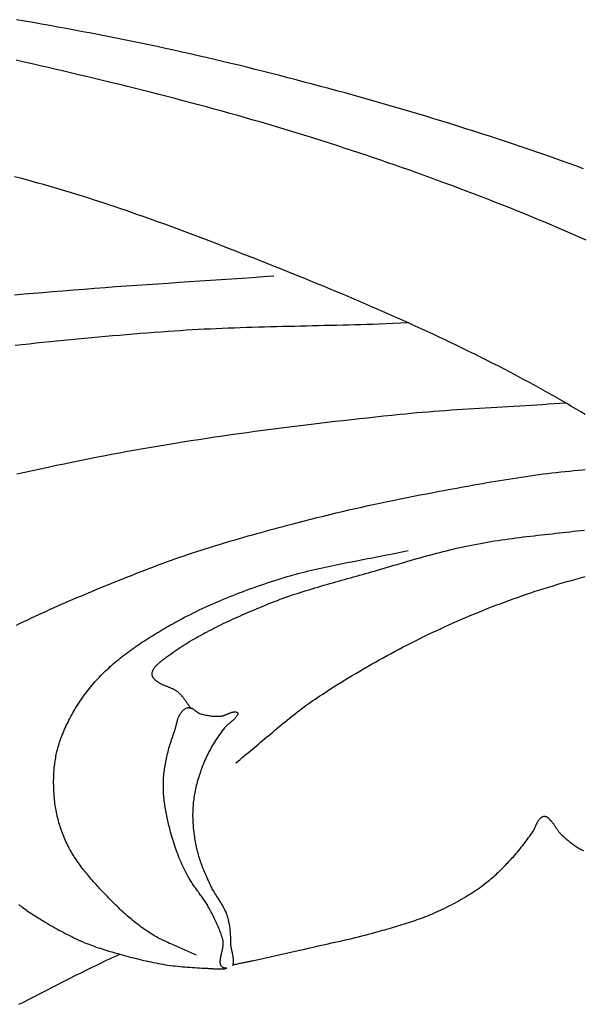
# Model space of a CAD drawing. Units: millimetres. Extents: x -13 to 1049, y -149 to 213.
# Drawn here: x 926 to 942, y -30 to -2 of the extents above; entities that cross this region are included whole.
import ezdxf

# ---------------------------------------------------------------- set-up
doc = ezdxf.new("R2010")
doc.units = ezdxf.units.MM
doc.layers.add('Vector Layer 2', color=7, linetype='Continuous', lineweight=30)

msp = doc.modelspace()

# ---------------------------------------------------------------- linework, layer by layer
at = {"layer": 'Vector Layer 2', "color": 18, "lineweight": 30, "true_color": 0x000000}
for points in [[(942.214, -5.897), (941.989, -5.815), (941.764, -5.734), (941.538, -5.654), (941.311, -5.574), (941.084, -5.495), (940.857, -5.416), (940.629, -5.338), (940.401, -5.26), (940.173, -5.183), (939.944, -5.107), (939.714, -5.031), (939.484, -4.956), (939.254, -4.881), (939.024, -4.807), (938.793, -4.734), (938.561, -4.661), (938.33, -4.588), (938.098, -4.516), (937.865, -4.445), (937.633, -4.375), (937.4, -4.304), (937.166, -4.235), (936.932, -4.166), (936.698, -4.097), (936.464, -4.029), (936.229, -3.962), (935.994, -3.895), (935.759, -3.828), (935.524, -3.762), (935.288, -3.697), (935.052, -3.632), (934.816, -3.568), (934.579, -3.504), (934.342, -3.44), (934.105, -3.378), (933.868, -3.315), (933.63, -3.253), (933.392, -3.192), (933.155, -3.131), (932.916, -3.071), (932.678, -3.011), (932.439, -2.951), (932.439, -2.951), (932.204, -2.893), (931.969, -2.836), (931.733, -2.779), (931.497, -2.723), (931.26, -2.668), (931.023, -2.614), (930.786, -2.56), (930.548, -2.506), (930.311, -2.454), (930.073, -2.402), (929.834, -2.35), (929.595, -2.3), (929.357, -2.25), (929.117, -2.2), (928.878, -2.151), (928.638, -2.103), (928.398, -2.055), (928.158, -2.008), (927.917, -1.962), (927.677, -1.916), (927.436, -1.87), (927.195, -1.825), (926.953, -1.781), (926.712, -1.737), (926.47, -1.694), (926.228, -1.651), (925.986, -1.609), (925.744, -1.567)], [(942.288, -7.972), (942.088, -7.884), (941.889, -7.797), (941.688, -7.711), (941.488, -7.625), (941.286, -7.539), (941.085, -7.454), (940.882, -7.37), (940.68, -7.286), (940.476, -7.202), (940.273, -7.12), (940.069, -7.038), (939.864, -6.956), (939.659, -6.875), (939.454, -6.794), (939.248, -6.714), (939.041, -6.635), (938.835, -6.556), (938.628, -6.477), (938.42, -6.399), (938.212, -6.322), (938.004, -6.245), (937.795, -6.169), (937.586, -6.093), (937.376, -6.018), (937.166, -5.943), (936.956, -5.869), (936.745, -5.796), (936.534, -5.723), (936.323, -5.65), (936.111, -5.578), (935.899, -5.507), (935.687, -5.436), (935.474, -5.365), (935.261, -5.296), (935.048, -5.226), (934.834, -5.157), (934.621, -5.089), (934.406, -5.021), (934.192, -4.954), (934.192, -4.954), (933.969, -4.885), (933.745, -4.816), (933.521, -4.748), (933.297, -4.681), (933.073, -4.614), (932.848, -4.548), (932.622, -4.483), (932.397, -4.418), (932.171, -4.354), (931.944, -4.29), (931.717, -4.227), (931.49, -4.165), (931.263, -4.103), (931.035, -4.041), (930.808, -3.98), (930.579, -3.92), (930.351, -3.86), (930.122, -3.8), (929.893, -3.741), (929.664, -3.683), (929.434, -3.625), (929.204, -3.567), (928.974, -3.51), (928.744, -3.453), (928.514, -3.397), (928.283, -3.341), (928.052, -3.285), (927.821, -3.23), (927.59, -3.175), (927.359, -3.12), (927.127, -3.066), (926.896, -3.012), (926.664, -2.959), (926.432, -2.905), (926.2, -2.852), (925.967, -2.8), (925.735, -2.747)], [(942.262, -13.042), (942.128, -12.962), (941.994, -12.882), (941.859, -12.802), (941.724, -12.723), (941.588, -12.644), (941.452, -12.565), (941.315, -12.487), (941.178, -12.409), (941.041, -12.332), (940.903, -12.255), (940.765, -12.178), (940.626, -12.102), (940.486, -12.027), (940.346, -11.952), (940.206, -11.877), (940.065, -11.803), (940.065, -11.803), (939.897, -11.716), (939.729, -11.629), (939.56, -11.543), (939.391, -11.458), (939.221, -11.372), (939.051, -11.288), (938.88, -11.204), (938.709, -11.12), (938.537, -11.037), (938.365, -10.954), (938.192, -10.872), (938.019, -10.79), (937.845, -10.709), (937.671, -10.628), (937.497, -10.547), (937.322, -10.467), (937.147, -10.388), (936.971, -10.309), (936.795, -10.23), (936.619, -10.151), (936.442, -10.073), (936.265, -9.996), (936.088, -9.918), (935.91, -9.841), (935.732, -9.765), (935.554, -9.689), (935.375, -9.613), (935.196, -9.537), (935.017, -9.462), (934.838, -9.387), (934.658, -9.312), (934.478, -9.238), (934.298, -9.164), (934.117, -9.09), (933.937, -9.017), (933.756, -8.943), (933.575, -8.871), (933.393, -8.798), (933.212, -8.725), (933.03, -8.653), (932.848, -8.581), (932.667, -8.51), (932.484, -8.438), (932.302, -8.367), (932.12, -8.296), (931.937, -8.225), (931.755, -8.154), (931.572, -8.083), (931.572, -8.083), (931.419, -8.024), (931.265, -7.965), (931.111, -7.907), (930.956, -7.848), (930.802, -7.79), (930.647, -7.732), (930.493, -7.674), (930.337, -7.617), (930.182, -7.559), (930.027, -7.503), (929.871, -7.446), (929.715, -7.39), (929.558, -7.334), (929.402, -7.278), (929.245, -7.223), (929.088, -7.169), (928.931, -7.114), (928.773, -7.06), (928.615, -7.007), (928.457, -6.954), (928.298, -6.901), (928.139, -6.849), (927.98, -6.798), (927.821, -6.747), (927.661, -6.696), (927.501, -6.646), (927.341, -6.597), (927.18, -6.548), (927.019, -6.5), (926.858, -6.452), (926.696, -6.405), (926.534, -6.359), (926.371, -6.313), (926.208, -6.268), (926.045, -6.223), (926.045, -6.223), (925.868, -6.176), (925.69, -6.129)], [(925.711, -11.027), (925.912, -11.004), (926.113, -10.981), (926.314, -10.959), (926.516, -10.938), (926.717, -10.917), (926.919, -10.896), (927.12, -10.876), (927.322, -10.856), (927.524, -10.837), (927.726, -10.818), (927.928, -10.8), (928.13, -10.781), (928.332, -10.764), (928.535, -10.746), (928.737, -10.729), (928.939, -10.713), (929.141, -10.696), (929.344, -10.68), (929.546, -10.664), (929.748, -10.649), (929.951, -10.633), (930.153, -10.618), (930.153, -10.618), (930.327, -10.606), (930.501, -10.594), (930.675, -10.583), (930.85, -10.573), (931.024, -10.563), (931.198, -10.554), (931.373, -10.545), (931.547, -10.537), (931.722, -10.53), (931.896, -10.523), (932.071, -10.516), (932.246, -10.51), (932.42, -10.504), (932.595, -10.499), (932.77, -10.493), (932.945, -10.489), (933.12, -10.484), (933.295, -10.479), (933.47, -10.475), (933.644, -10.471), (933.819, -10.467), (933.994, -10.463), (934.169, -10.459), (934.344, -10.455), (934.519, -10.451), (934.694, -10.447), (934.869, -10.443), (935.044, -10.439), (935.219, -10.434), (935.394, -10.43), (935.568, -10.425), (935.743, -10.42), (935.918, -10.415), (936.093, -10.409), (936.268, -10.403), (936.268, -10.403), (937.099, -10.366)], [(925.813, -27.272), (925.847, -27.3), (925.882, -27.327), (925.917, -27.354), (925.953, -27.38), (925.989, -27.406), (926.025, -27.432), (926.062, -27.458), (926.1, -27.484), (926.137, -27.509), (926.175, -27.534), (926.213, -27.559), (926.252, -27.584), (926.29, -27.609), (926.329, -27.633), (926.368, -27.657), (926.407, -27.682), (926.446, -27.706), (926.486, -27.73), (926.525, -27.753), (926.564, -27.777), (926.564, -27.777), (926.623, -27.812), (926.681, -27.847), (926.74, -27.882), (926.8, -27.916), (926.859, -27.95), (926.919, -27.984), (926.98, -28.018), (927.041, -28.051), (927.102, -28.083), (927.163, -28.116), (927.225, -28.148), (927.288, -28.179), (927.351, -28.21), (927.414, -28.241), (927.478, -28.271), (927.542, -28.301), (927.606, -28.33), (927.672, -28.358), (927.737, -28.386), (927.737, -28.386), (927.791, -28.408), (927.844, -28.43), (927.899, -28.451), (927.953, -28.471), (928.008, -28.491), (928.064, -28.511), (928.119, -28.53), (928.175, -28.548), (928.232, -28.567), (928.288, -28.585), (928.345, -28.602), (928.402, -28.62), (928.459, -28.637), (928.516, -28.654), (928.573, -28.67), (928.631, -28.687), (928.688, -28.703), (928.746, -28.719), (928.746, -28.719), (928.814, -28.738), (928.883, -28.757), (928.952, -28.776), (929.021, -28.794), (929.09, -28.812), (929.16, -28.83), (929.229, -28.848), (929.299, -28.865), (929.368, -28.882), (929.438, -28.898), (929.509, -28.914), (929.579, -28.93), (929.65, -28.945), (929.72, -28.959), (929.791, -28.973), (929.862, -28.987), (929.934, -29), (930.005, -29.012), (930.077, -29.024), (930.077, -29.024), (930.147, -29.034), (930.216, -29.044), (930.286, -29.053), (930.356, -29.061), (930.426, -29.069), (930.496, -29.077), (930.567, -29.083), (930.637, -29.089), (930.708, -29.095), (930.778, -29.101), (930.849, -29.105), (930.92, -29.11), (930.991, -29.114), (931.062, -29.118), (931.132, -29.122), (931.203, -29.125), (931.274, -29.128), (931.274, -29.128), (931.297, -29.129), (931.32, -29.131), (931.344, -29.132), (931.367, -29.134), (931.391, -29.136), (931.414, -29.137), (931.438, -29.139), (931.461, -29.141), (931.485, -29.143), (931.508, -29.144), (931.532, -29.146), (931.555, -29.147), (931.579, -29.148), (931.602, -29.149), (931.625, -29.149), (931.648, -29.149), (931.672, -29.149), (931.695, -29.148), (931.718, -29.147), (931.74, -29.146), (931.763, -29.143), (931.786, -29.141), (931.808, -29.137), (931.83, -29.133), (931.852, -29.128), (931.852, -29.128), (931.839, -29.128), (931.826, -29.127), (931.813, -29.126), (931.801, -29.124), (931.79, -29.122), (931.779, -29.12), (931.769, -29.117), (931.76, -29.114), (931.75, -29.11), (931.742, -29.106), (931.734, -29.101), (931.727, -29.096), (931.72, -29.091), (931.713, -29.085), (931.707, -29.079), (931.701, -29.073), (931.696, -29.066), (931.692, -29.059), (931.687, -29.052), (931.683, -29.044), (931.68, -29.037), (931.677, -29.028), (931.674, -29.02), (931.672, -29.011), (931.67, -29.002), (931.668, -28.993), (931.667, -28.983), (931.666, -28.973), (931.665, -28.963), (931.665, -28.953), (931.665, -28.942), (931.665, -28.932), (931.665, -28.921), (931.666, -28.91), (931.667, -28.898), (931.668, -28.887), (931.669, -28.875), (931.67, -28.864), (931.672, -28.852), (931.674, -28.84), (931.676, -28.827), (931.678, -28.815), (931.68, -28.803), (931.683, -28.79), (931.685, -28.777), (931.688, -28.765), (931.69, -28.752), (931.693, -28.739), (931.696, -28.726), (931.699, -28.713), (931.702, -28.7), (931.705, -28.687), (931.708, -28.674), (931.711, -28.661), (931.714, -28.647), (931.716, -28.634), (931.719, -28.621), (931.722, -28.608), (931.725, -28.595), (931.728, -28.582), (931.73, -28.569), (931.733, -28.556), (931.735, -28.543), (931.737, -28.53), (931.74, -28.517), (931.742, -28.504), (931.744, -28.492), (931.745, -28.479), (931.747, -28.467), (931.748, -28.454), (931.749, -28.442), (931.75, -28.43), (931.751, -28.418), (931.751, -28.406), (931.752, -28.395), (931.751, -28.383), (931.751, -28.372), (931.75, -28.361), (931.75, -28.35), (931.748, -28.339), (931.747, -28.328), (931.745, -28.318), (931.743, -28.308), (931.74, -28.298), (931.74, -28.298), (931.728, -28.256), (931.714, -28.213), (931.7, -28.17), (931.686, -28.128), (931.67, -28.086), (931.655, -28.043), (931.638, -28.001), (931.621, -27.959), (931.604, -27.917), (931.586, -27.876), (931.567, -27.834), (931.548, -27.792), (931.529, -27.751), (931.509, -27.709), (931.489, -27.668), (931.469, -27.627), (931.448, -27.585), (931.426, -27.544), (931.405, -27.503), (931.383, -27.462), (931.361, -27.421), (931.339, -27.381), (931.317, -27.34), (931.317, -27.34), (931.299, -27.309), (931.281, -27.277), (931.262, -27.246), (931.242, -27.215), (931.222, -27.185), (931.202, -27.154), (931.181, -27.124), (931.16, -27.093), (931.139, -27.063), (931.117, -27.033), (931.095, -27.003), (931.074, -26.972), (931.051, -26.942), (931.029, -26.912), (931.007, -26.882), (930.985, -26.852), (930.963, -26.822), (930.941, -26.792), (930.92, -26.762), (930.898, -26.731), (930.877, -26.701), (930.856, -26.671), (930.836, -26.64), (930.816, -26.609), (930.797, -26.579), (930.778, -26.548), (930.759, -26.516), (930.741, -26.485), (930.724, -26.454), (930.724, -26.454), (930.694, -26.396), (930.664, -26.338), (930.636, -26.28), (930.607, -26.221), (930.58, -26.163), (930.553, -26.104), (930.527, -26.045), (930.501, -25.986), (930.476, -25.927), (930.452, -25.868), (930.429, -25.808), (930.406, -25.748), (930.384, -25.689), (930.363, -25.629), (930.342, -25.569), (930.323, -25.509), (930.303, -25.449), (930.285, -25.388), (930.267, -25.328), (930.25, -25.268), (930.25, -25.268), (930.237, -25.22), (930.224, -25.173), (930.212, -25.125), (930.199, -25.078), (930.187, -25.03), (930.175, -24.983), (930.164, -24.935), (930.152, -24.887), (930.141, -24.84), (930.131, -24.792), (930.12, -24.744), (930.11, -24.696), (930.1, -24.648), (930.091, -24.6), (930.082, -24.552), (930.074, -24.504), (930.066, -24.456), (930.058, -24.408), (930.051, -24.36), (930.045, -24.312), (930.039, -24.264), (930.033, -24.216), (930.028, -24.168), (930.024, -24.12), (930.02, -24.072), (930.017, -24.023), (930.015, -23.975), (930.013, -23.927), (930.012, -23.879), (930.012, -23.831), (930.012, -23.783), (930.013, -23.734), (930.013, -23.734), (930.015, -23.684), (930.018, -23.634), (930.021, -23.584), (930.025, -23.534), (930.03, -23.484), (930.035, -23.434), (930.042, -23.384), (930.048, -23.334), (930.056, -23.284), (930.064, -23.234), (930.073, -23.185), (930.082, -23.135), (930.092, -23.085), (930.102, -23.035), (930.113, -22.986), (930.125, -22.936), (930.137, -22.887), (930.15, -22.837), (930.163, -22.788), (930.176, -22.738), (930.19, -22.689), (930.205, -22.64), (930.22, -22.591), (930.235, -22.542), (930.251, -22.493), (930.267, -22.444), (930.283, -22.395), (930.3, -22.346), (930.317, -22.297), (930.335, -22.249), (930.335, -22.249), (930.34, -22.235), (930.345, -22.221), (930.349, -22.207), (930.353, -22.192), (930.358, -22.178), (930.362, -22.163), (930.366, -22.149), (930.369, -22.134), (930.373, -22.119), (930.377, -22.104), (930.381, -22.089), (930.384, -22.074), (930.388, -22.059), (930.392, -22.044), (930.395, -22.029), (930.399, -22.013), (930.403, -21.998), (930.406, -21.983), (930.41, -21.968), (930.414, -21.953), (930.419, -21.938), (930.423, -21.923), (930.427, -21.908), (930.432, -21.893), (930.437, -21.879), (930.442, -21.864), (930.447, -21.85), (930.453, -21.835), (930.459, -21.821), (930.465, -21.807), (930.471, -21.793), (930.478, -21.78), (930.485, -21.766), (930.492, -21.753), (930.5, -21.739), (930.508, -21.727), (930.517, -21.714), (930.526, -21.701), (930.535, -21.689), (930.545, -21.677), (930.556, -21.666), (930.567, -21.654), (930.578, -21.643), (930.59, -21.632), (930.603, -21.622), (930.616, -21.612), (930.629, -21.602), (930.644, -21.592), (930.659, -21.583), (930.674, -21.574), (930.69, -21.566), (930.69, -21.566), (930.697, -21.563), (930.704, -21.561), (930.712, -21.559), (930.719, -21.558), (930.727, -21.557), (930.735, -21.556), (930.744, -21.556), (930.752, -21.557), (930.761, -21.557), (930.769, -21.558), (930.777, -21.559), (930.785, -21.561), (930.794, -21.562), (930.801, -21.564), (930.809, -21.566), (930.809, -21.566), (930.821, -21.57), (930.832, -21.574), (930.843, -21.578), (930.854, -21.583), (930.864, -21.589), (930.874, -21.594), (930.884, -21.6), (930.893, -21.607), (930.902, -21.613), (930.911, -21.62), (930.92, -21.627), (930.929, -21.634), (930.938, -21.641), (930.946, -21.648), (930.955, -21.656), (930.964, -21.663), (930.973, -21.67), (930.982, -21.677), (930.991, -21.683), (931, -21.69), (931.01, -21.696), (931.02, -21.702), (931.03, -21.708), (931.041, -21.713), (931.051, -21.718), (931.063, -21.722), (931.063, -21.722), (931.092, -21.731), (931.121, -21.741), (931.151, -21.749), (931.181, -21.757), (931.211, -21.764), (931.242, -21.771), (931.273, -21.777), (931.304, -21.783), (931.336, -21.788), (931.367, -21.792), (931.399, -21.796), (931.431, -21.799), (931.463, -21.802), (931.495, -21.804), (931.527, -21.805), (931.56, -21.806), (931.592, -21.807), (931.624, -21.806), (931.655, -21.806), (931.655, -21.806), (931.667, -21.805), (931.679, -21.804), (931.69, -21.802), (931.702, -21.8), (931.714, -21.798), (931.725, -21.795), (931.737, -21.792), (931.749, -21.789), (931.761, -21.785), (931.773, -21.781), (931.784, -21.777), (931.796, -21.773), (931.808, -21.768), (931.82, -21.764), (931.832, -21.759), (931.843, -21.754), (931.855, -21.749), (931.867, -21.744), (931.879, -21.739), (931.89, -21.734), (931.902, -21.729), (931.913, -21.724), (931.925, -21.719), (931.936, -21.715), (931.948, -21.71), (931.959, -21.706), (931.97, -21.702), (931.982, -21.698), (931.993, -21.694), (932.004, -21.691), (932.015, -21.688), (932.025, -21.685), (932.036, -21.683), (932.047, -21.681), (932.057, -21.679), (932.067, -21.678), (932.078, -21.677), (932.088, -21.677), (932.098, -21.678), (932.108, -21.679), (932.117, -21.68), (932.127, -21.683), (932.136, -21.685), (932.145, -21.689), (932.154, -21.693), (932.163, -21.698), (932.163, -21.698), (932.167, -21.701), (932.171, -21.704), (932.173, -21.707), (932.175, -21.71), (932.177, -21.714), (932.178, -21.717), (932.178, -21.721), (932.178, -21.725), (932.178, -21.729), (932.177, -21.734), (932.176, -21.738), (932.174, -21.742), (932.172, -21.747), (932.17, -21.751), (932.168, -21.756), (932.166, -21.76), (932.164, -21.765), (932.161, -21.769), (932.158, -21.773), (932.156, -21.778), (932.153, -21.782), (932.151, -21.786), (932.149, -21.79), (932.146, -21.794), (932.146, -21.794), (932.139, -21.807), (932.13, -21.82), (932.121, -21.832), (932.111, -21.845), (932.101, -21.857), (932.09, -21.869), (932.079, -21.881), (932.068, -21.892), (932.056, -21.904), (932.043, -21.915), (932.031, -21.926), (932.018, -21.938), (932.005, -21.949), (931.991, -21.96), (931.978, -21.971), (931.965, -21.982), (931.951, -21.992), (931.938, -22.003), (931.924, -22.014), (931.911, -22.025), (931.897, -22.036), (931.884, -22.047), (931.871, -22.059), (931.859, -22.07), (931.846, -22.081), (931.835, -22.093), (931.823, -22.105), (931.812, -22.117), (931.801, -22.129), (931.791, -22.141), (931.791, -22.141), (931.756, -22.186), (931.721, -22.231), (931.687, -22.277), (931.654, -22.323), (931.622, -22.369), (931.59, -22.415), (931.559, -22.462), (931.528, -22.508), (931.499, -22.556), (931.47, -22.603), (931.442, -22.65), (931.414, -22.698), (931.387, -22.746), (931.361, -22.794), (931.336, -22.842), (931.311, -22.891), (931.287, -22.939), (931.264, -22.988), (931.241, -23.037), (931.219, -23.086), (931.198, -23.135), (931.198, -23.135), (931.178, -23.184), (931.159, -23.232), (931.14, -23.28), (931.121, -23.329), (931.103, -23.377), (931.086, -23.426), (931.069, -23.475), (931.053, -23.524), (931.038, -23.573), (931.023, -23.623), (931.008, -23.672), (930.995, -23.721), (930.981, -23.771), (930.969, -23.82), (930.957, -23.87), (930.946, -23.92), (930.936, -23.969), (930.926, -24.019), (930.917, -24.069), (930.908, -24.119), (930.9, -24.169), (930.893, -24.219), (930.887, -24.269), (930.881, -24.319), (930.877, -24.369), (930.877, -24.369), (930.873, -24.418), (930.869, -24.468), (930.867, -24.517), (930.865, -24.567), (930.864, -24.616), (930.863, -24.665), (930.863, -24.715), (930.864, -24.764), (930.866, -24.814), (930.868, -24.863), (930.871, -24.913), (930.874, -24.962), (930.878, -25.012), (930.882, -25.061), (930.888, -25.111), (930.893, -25.16), (930.899, -25.209), (930.906, -25.259), (930.914, -25.308), (930.921, -25.357), (930.93, -25.406), (930.938, -25.455), (930.948, -25.504), (930.957, -25.553), (930.968, -25.602), (930.978, -25.651), (930.978, -25.651), (930.989, -25.696), (931, -25.74), (931.011, -25.785), (931.024, -25.83), (931.037, -25.874), (931.05, -25.918), (931.065, -25.963), (931.079, -26.007), (931.095, -26.051), (931.11, -26.095), (931.127, -26.139), (931.143, -26.183), (931.16, -26.227), (931.178, -26.271), (931.196, -26.314), (931.214, -26.358), (931.232, -26.402), (931.251, -26.445), (931.27, -26.489), (931.289, -26.532), (931.309, -26.575), (931.328, -26.619), (931.348, -26.662), (931.368, -26.705), (931.368, -26.705), (931.38, -26.731), (931.393, -26.757), (931.406, -26.783), (931.42, -26.809), (931.434, -26.835), (931.449, -26.861), (931.464, -26.886), (931.479, -26.912), (931.494, -26.937), (931.51, -26.963), (931.526, -26.988), (931.542, -27.013), (931.558, -27.039), (931.574, -27.064), (931.591, -27.089), (931.607, -27.114), (931.623, -27.14), (931.639, -27.165), (931.655, -27.19), (931.671, -27.216), (931.686, -27.241), (931.701, -27.267), (931.716, -27.292), (931.731, -27.318), (931.746, -27.343), (931.759, -27.369), (931.773, -27.395), (931.786, -27.421), (931.799, -27.447), (931.811, -27.473), (931.822, -27.5), (931.833, -27.526), (931.843, -27.553), (931.852, -27.58), (931.852, -27.58), (931.863, -27.614), (931.874, -27.648), (931.884, -27.682), (931.893, -27.717), (931.901, -27.751), (931.908, -27.786), (931.915, -27.821), (931.922, -27.856), (931.928, -27.891), (931.933, -27.926), (931.938, -27.961), (931.942, -27.996), (931.946, -28.031), (931.949, -28.066), (931.952, -28.101), (931.954, -28.136), (931.956, -28.171), (931.957, -28.206), (931.959, -28.242), (931.959, -28.277), (931.96, -28.312), (931.96, -28.347), (931.96, -28.382), (931.96, -28.382), (931.96, -28.395), (931.961, -28.407), (931.962, -28.421), (931.963, -28.434), (931.964, -28.448), (931.966, -28.462), (931.968, -28.477), (931.971, -28.492), (931.973, -28.507), (931.976, -28.522), (931.979, -28.537), (931.982, -28.553), (931.985, -28.568), (931.988, -28.584), (931.992, -28.6), (931.995, -28.616), (931.999, -28.633), (932.002, -28.649), (932.006, -28.665), (932.009, -28.682), (932.012, -28.698), (932.016, -28.714), (932.019, -28.73), (932.022, -28.747), (932.025, -28.763), (932.028, -28.779), (932.031, -28.795), (932.033, -28.811), (932.035, -28.826), (932.037, -28.842), (932.039, -28.857), (932.04, -28.872), (932.041, -28.887), (932.042, -28.902), (932.043, -28.916), (932.043, -28.93), (932.042, -28.944), (932.041, -28.957), (932.04, -28.97), (932.038, -28.983), (932.036, -28.995), (932.033, -29.007), (932.03, -29.018), (932.026, -29.029), (932.021, -29.04), (932.021, -29.04), (932.049, -29.031), (932.077, -29.022), (932.105, -29.013), (932.133, -29.006), (932.162, -28.998), (932.191, -28.991), (932.22, -28.985), (932.25, -28.979), (932.279, -28.973), (932.309, -28.967), (932.338, -28.961), (932.368, -28.956), (932.398, -28.95), (932.428, -28.945), (932.458, -28.939), (932.487, -28.934), (932.517, -28.928), (932.547, -28.922), (932.576, -28.916), (932.605, -28.909), (932.605, -28.909), (933.923, -28.614), (933.923, -28.614), (934.02, -28.592), (934.118, -28.569), (934.215, -28.547), (934.312, -28.525), (934.41, -28.503), (934.507, -28.481), (934.605, -28.459), (934.703, -28.438), (934.8, -28.416), (934.898, -28.394), (934.995, -28.372), (935.093, -28.351), (935.19, -28.328), (935.288, -28.306), (935.385, -28.284), (935.482, -28.261), (935.579, -28.238), (935.675, -28.214), (935.772, -28.19), (935.868, -28.166), (935.964, -28.141), (936.06, -28.115), (936.155, -28.089), (936.25, -28.063), (936.25, -28.063), (936.314, -28.044), (936.377, -28.026), (936.441, -28.008), (936.504, -27.99), (936.568, -27.972), (936.632, -27.953), (936.695, -27.935), (936.758, -27.916), (936.822, -27.897), (936.885, -27.878), (936.948, -27.858), (937.011, -27.839), (937.074, -27.819), (937.136, -27.799), (937.198, -27.779), (937.261, -27.758), (937.322, -27.737), (937.384, -27.715), (937.445, -27.694), (937.506, -27.671), (937.566, -27.649), (937.627, -27.626), (937.687, -27.602), (937.746, -27.578), (937.805, -27.554), (937.864, -27.529), (937.922, -27.503), (937.922, -27.503), (937.988, -27.473), (938.054, -27.442), (938.12, -27.411), (938.185, -27.379), (938.25, -27.347), (938.314, -27.314), (938.378, -27.281), (938.441, -27.247), (938.504, -27.213), (938.567, -27.179), (938.629, -27.144), (938.69, -27.108), (938.751, -27.072), (938.811, -27.036), (938.871, -26.999), (938.93, -26.961), (938.988, -26.924), (939.046, -26.885), (939.104, -26.847), (939.16, -26.808), (939.216, -26.768), (939.272, -26.729), (939.327, -26.688), (939.327, -26.688), (939.367, -26.658), (939.407, -26.627), (939.446, -26.596), (939.485, -26.565), (939.523, -26.533), (939.561, -26.501), (939.598, -26.468), (939.635, -26.435), (939.671, -26.402), (939.706, -26.369), (939.742, -26.336), (939.777, -26.302), (939.811, -26.268), (939.846, -26.234), (939.879, -26.199), (939.913, -26.165), (939.946, -26.13), (939.979, -26.096), (940.012, -26.061), (940.045, -26.026), (940.077, -25.991), (940.109, -25.956), (940.141, -25.921), (940.173, -25.886), (940.173, -25.886), (940.214, -25.841), (940.253, -25.796), (940.292, -25.751), (940.33, -25.705), (940.367, -25.659), (940.404, -25.613), (940.441, -25.567), (940.477, -25.521), (940.512, -25.474), (940.547, -25.427), (940.582, -25.38), (940.616, -25.333), (940.65, -25.286), (940.683, -25.238), (940.716, -25.191), (940.749, -25.143), (940.749, -25.143), (940.757, -25.131), (940.764, -25.119), (940.771, -25.107), (940.778, -25.095), (940.785, -25.083), (940.791, -25.07), (940.797, -25.057), (940.802, -25.045), (940.808, -25.032), (940.814, -25.019), (940.819, -25.006), (940.824, -24.994), (940.83, -24.981), (940.835, -24.968), (940.84, -24.955), (940.846, -24.943), (940.852, -24.93), (940.857, -24.917), (940.863, -24.905), (940.869, -24.892), (940.876, -24.88), (940.883, -24.868), (940.89, -24.856), (940.897, -24.844), (940.905, -24.833), (940.913, -24.821), (940.922, -24.81), (940.931, -24.799), (940.941, -24.788), (940.951, -24.778), (940.962, -24.767), (940.974, -24.757), (940.986, -24.748), (940.986, -24.748), (940.991, -24.744), (940.997, -24.74), (941.003, -24.736), (941.009, -24.732), (941.016, -24.729), (941.022, -24.725), (941.029, -24.722), (941.036, -24.719), (941.043, -24.717), (941.051, -24.715), (941.058, -24.713), (941.065, -24.712), (941.073, -24.711), (941.08, -24.711), (941.088, -24.712), (941.088, -24.712), (941.098, -24.714), (941.108, -24.716), (941.118, -24.719), (941.128, -24.722), (941.137, -24.726), (941.145, -24.731), (941.154, -24.735), (941.162, -24.741), (941.169, -24.746), (941.177, -24.752), (941.184, -24.758), (941.191, -24.765), (941.198, -24.772), (941.205, -24.778), (941.211, -24.785), (941.218, -24.793), (941.224, -24.8), (941.23, -24.807), (941.237, -24.814), (941.243, -24.821), (941.249, -24.828), (941.255, -24.835), (941.261, -24.842), (941.268, -24.849), (941.274, -24.856), (941.274, -24.856), (941.288, -24.87), (941.301, -24.884), (941.314, -24.899), (941.326, -24.914), (941.337, -24.93), (941.349, -24.945), (941.36, -24.961), (941.37, -24.976), (941.381, -24.992), (941.391, -25.008), (941.401, -25.024), (941.411, -25.04), (941.421, -25.056), (941.431, -25.072), (941.441, -25.088), (941.452, -25.104), (941.462, -25.12), (941.473, -25.135), (941.484, -25.151), (941.496, -25.166), (941.508, -25.181), (941.521, -25.196), (941.534, -25.21), (941.547, -25.225), (941.562, -25.239), (941.562, -25.239), (941.585, -25.261), (941.608, -25.283), (941.632, -25.304), (941.656, -25.326), (941.68, -25.347), (941.705, -25.369), (941.73, -25.39), (941.755, -25.411), (941.781, -25.432), (941.807, -25.453), (941.833, -25.474), (941.859, -25.494), (941.886, -25.514), (941.913, -25.534), (941.941, -25.553), (941.969, -25.572), (941.998, -25.591), (942.026, -25.609), (942.056, -25.627), (942.085, -25.645), (942.116, -25.662), (942.146, -25.678), (942.177, -25.695), (942.209, -25.71)], [(925.817, -30.176), (925.912, -30.128), (926.006, -30.08), (926.1, -30.032), (926.194, -29.984), (926.288, -29.936), (926.382, -29.888), (926.476, -29.84), (926.57, -29.792), (926.664, -29.743), (926.758, -29.695), (926.852, -29.647), (926.946, -29.599), (927.04, -29.551), (927.134, -29.504), (927.229, -29.456), (927.323, -29.408), (927.417, -29.361), (927.511, -29.313), (927.606, -29.266), (927.7, -29.219), (927.795, -29.173), (927.89, -29.126), (927.984, -29.08), (928.079, -29.034), (928.174, -28.988), (928.269, -28.942), (928.364, -28.897), (928.459, -28.852), (928.555, -28.807), (928.65, -28.763), (928.746, -28.719)]]:
    msp.add_lwpolyline(points, dxfattribs=at)
at = {"layer": 'Vector Layer 2', "color": 18, "lineweight": 30, "true_color": 0x000000, "extrusion": (0, 0, -1)}
for points in [[(-925.695, -9.559), (-925.97, -9.536), (-926.244, -9.513), (-926.518, -9.49), (-926.793, -9.467), (-926.793, -9.467), (-927.098, -9.441), (-927.404, -9.417), (-927.709, -9.393), (-928.015, -9.369), (-928.321, -9.347), (-928.626, -9.324), (-928.932, -9.303), (-929.238, -9.281), (-929.544, -9.26), (-929.85, -9.239), (-930.156, -9.218), (-930.463, -9.198), (-930.769, -9.178), (-931.075, -9.157), (-931.381, -9.137), (-931.687, -9.117), (-931.993, -9.096), (-932.299, -9.075), (-932.605, -9.055), (-932.911, -9.033), (-933.217, -9.012)], [(-925.76, -14.766), (-925.987, -14.715), (-926.215, -14.664), (-926.443, -14.614), (-926.672, -14.564), (-926.901, -14.515), (-927.129, -14.467), (-927.359, -14.42), (-927.588, -14.373), (-927.818, -14.327), (-928.048, -14.282), (-928.278, -14.237), (-928.509, -14.193), (-928.74, -14.15), (-928.971, -14.108), (-928.971, -14.108), (-929.2, -14.067), (-929.43, -14.026), (-929.66, -13.986), (-929.89, -13.947), (-930.121, -13.909), (-930.351, -13.871), (-930.582, -13.834), (-930.813, -13.797), (-931.045, -13.761), (-931.276, -13.726), (-931.508, -13.691), (-931.74, -13.657), (-931.972, -13.623), (-932.204, -13.591), (-932.437, -13.558), (-932.669, -13.526), (-932.902, -13.495), (-933.135, -13.464), (-933.368, -13.434), (-933.601, -13.404), (-933.834, -13.375), (-934.068, -13.346), (-934.301, -13.318), (-934.535, -13.29), (-934.769, -13.262), (-935.003, -13.235), (-935.236, -13.209), (-935.47, -13.182), (-935.704, -13.156), (-935.939, -13.131), (-936.173, -13.106), (-936.407, -13.081), (-936.641, -13.056), (-936.876, -13.032), (-936.876, -13.032), (-937.041, -13.016), (-937.206, -13), (-937.371, -12.985), (-937.536, -12.97), (-937.702, -12.957), (-937.867, -12.943), (-938.033, -12.93), (-938.199, -12.918), (-938.364, -12.906), (-938.53, -12.895), (-938.696, -12.883), (-938.862, -12.873), (-939.028, -12.862), (-939.194, -12.852), (-939.36, -12.842), (-939.526, -12.832), (-939.692, -12.822), (-939.859, -12.812), (-940.025, -12.803), (-940.191, -12.793), (-940.357, -12.783), (-940.523, -12.774), (-940.689, -12.764), (-940.855, -12.754), (-941.021, -12.744), (-941.188, -12.733), (-941.354, -12.723), (-941.519, -12.712), (-941.685, -12.7)], [(-925.75, -19.157), (-925.857, -19.105), (-925.965, -19.053), (-926.073, -19.002), (-926.181, -18.95), (-926.29, -18.899), (-926.399, -18.849), (-926.508, -18.799), (-926.618, -18.749), (-926.727, -18.699), (-926.838, -18.65), (-926.948, -18.601), (-927.059, -18.552), (-927.17, -18.503), (-927.281, -18.455), (-927.392, -18.407), (-927.504, -18.359), (-927.616, -18.312), (-927.728, -18.264), (-927.84, -18.217), (-927.952, -18.17), (-928.065, -18.124), (-928.178, -18.077), (-928.291, -18.031), (-928.404, -17.985), (-928.517, -17.939), (-928.63, -17.894), (-928.743, -17.848), (-928.857, -17.803), (-928.97, -17.758), (-929.084, -17.713), (-929.198, -17.668), (-929.311, -17.624), (-929.425, -17.579), (-929.539, -17.535), (-929.653, -17.49), (-929.653, -17.49), (-929.772, -17.445), (-929.891, -17.4), (-930.011, -17.355), (-930.131, -17.311), (-930.251, -17.268), (-930.372, -17.225), (-930.494, -17.183), (-930.615, -17.141), (-930.738, -17.1), (-930.86, -17.06), (-930.983, -17.019), (-931.106, -16.98), (-931.229, -16.94), (-931.353, -16.901), (-931.477, -16.863), (-931.601, -16.825), (-931.726, -16.787), (-931.851, -16.75), (-931.975, -16.713), (-932.101, -16.676), (-932.226, -16.64), (-932.352, -16.604), (-932.477, -16.568), (-932.603, -16.533), (-932.729, -16.498), (-932.855, -16.463), (-932.982, -16.428), (-933.108, -16.394), (-933.234, -16.359), (-933.361, -16.325), (-933.487, -16.291), (-933.614, -16.257), (-933.74, -16.224), (-933.74, -16.224), (-933.924, -16.175), (-934.107, -16.128), (-934.291, -16.081), (-934.476, -16.035), (-934.66, -15.989), (-934.845, -15.944), (-935.031, -15.899), (-935.216, -15.856), (-935.402, -15.812), (-935.588, -15.77), (-935.775, -15.728), (-935.962, -15.686), (-936.148, -15.645), (-936.336, -15.605), (-936.523, -15.566), (-936.711, -15.526), (-936.899, -15.488), (-937.087, -15.45), (-937.275, -15.412), (-937.464, -15.375), (-937.653, -15.339), (-937.842, -15.303), (-938.031, -15.268), (-938.031, -15.268), (-938.155, -15.245), (-938.28, -15.221), (-938.404, -15.198), (-938.529, -15.175), (-938.654, -15.153), (-938.779, -15.13), (-938.903, -15.107), (-939.028, -15.085), (-939.153, -15.063), (-939.279, -15.041), (-939.404, -15.019), (-939.529, -14.997), (-939.655, -14.976), (-939.78, -14.955), (-939.906, -14.934), (-940.031, -14.914), (-940.157, -14.894), (-940.283, -14.875), (-940.409, -14.856), (-940.535, -14.837), (-940.661, -14.819), (-940.788, -14.801), (-940.914, -14.784), (-941.041, -14.767), (-941.167, -14.751), (-941.294, -14.736), (-941.421, -14.721), (-941.548, -14.707), (-941.675, -14.693), (-941.803, -14.681), (-941.93, -14.668), (-942.058, -14.657), (-942.186, -14.646), (-942.186, -14.646), (-942.257, -14.641)], [(-930.809, -21.566), (-930.795, -21.549), (-930.781, -21.531), (-930.768, -21.514), (-930.755, -21.496), (-930.742, -21.478), (-930.73, -21.46), (-930.717, -21.442), (-930.704, -21.424), (-930.692, -21.406), (-930.68, -21.388), (-930.667, -21.37), (-930.654, -21.352), (-930.642, -21.334), (-930.629, -21.316), (-930.616, -21.298), (-930.603, -21.28), (-930.589, -21.263), (-930.575, -21.245), (-930.561, -21.228), (-930.546, -21.211), (-930.531, -21.194), (-930.516, -21.178), (-930.5, -21.162), (-930.483, -21.146), (-930.466, -21.13), (-930.448, -21.115), (-930.43, -21.1), (-930.43, -21.1), (-930.416, -21.089), (-930.401, -21.078), (-930.386, -21.068), (-930.37, -21.058), (-930.354, -21.049), (-930.337, -21.04), (-930.32, -21.031), (-930.303, -21.022), (-930.286, -21.014), (-930.268, -21.005), (-930.25, -20.997), (-930.232, -20.989), (-930.213, -20.982), (-930.195, -20.974), (-930.176, -20.966), (-930.158, -20.959), (-930.139, -20.951), (-930.12, -20.944), (-930.101, -20.937), (-930.083, -20.929), (-930.064, -20.922), (-930.045, -20.914), (-930.027, -20.906), (-930.009, -20.899), (-929.991, -20.891), (-929.973, -20.883), (-929.955, -20.874), (-929.938, -20.866), (-929.921, -20.857), (-929.904, -20.848), (-929.888, -20.839), (-929.872, -20.83), (-929.857, -20.82), (-929.842, -20.81), (-929.828, -20.799), (-929.814, -20.788), (-929.801, -20.777), (-929.788, -20.765), (-929.788, -20.765), (-929.78, -20.757), (-929.772, -20.749), (-929.764, -20.74), (-929.757, -20.732), (-929.749, -20.723), (-929.742, -20.714), (-929.735, -20.705), (-929.729, -20.696), (-929.723, -20.686), (-929.717, -20.677), (-929.711, -20.667), (-929.706, -20.658), (-929.702, -20.648), (-929.698, -20.638), (-929.694, -20.629), (-929.691, -20.619), (-929.689, -20.609), (-929.687, -20.599), (-929.685, -20.589), (-929.685, -20.579), (-929.685, -20.569), (-929.685, -20.56), (-929.687, -20.55), (-929.687, -20.55), (-929.69, -20.535), (-929.694, -20.52), (-929.698, -20.506), (-929.703, -20.491), (-929.709, -20.477), (-929.716, -20.463), (-929.723, -20.449), (-929.731, -20.435), (-929.739, -20.422), (-929.748, -20.408), (-929.758, -20.395), (-929.768, -20.382), (-929.778, -20.368), (-929.789, -20.355), (-929.801, -20.343), (-929.813, -20.33), (-929.825, -20.317), (-929.837, -20.304), (-929.85, -20.292), (-929.863, -20.28), (-929.877, -20.267), (-929.89, -20.255), (-929.904, -20.243), (-929.919, -20.231), (-929.933, -20.219), (-929.948, -20.208), (-929.962, -20.196), (-929.977, -20.184), (-929.992, -20.173), (-930.007, -20.161), (-930.022, -20.15), (-930.037, -20.138), (-930.052, -20.127), (-930.067, -20.116), (-930.082, -20.105), (-930.097, -20.094), (-930.111, -20.083), (-930.126, -20.072), (-930.126, -20.072), (-930.182, -20.03), (-930.238, -19.989), (-930.296, -19.948), (-930.353, -19.908), (-930.412, -19.868), (-930.471, -19.828), (-930.53, -19.789), (-930.591, -19.751), (-930.651, -19.712), (-930.712, -19.675), (-930.774, -19.637), (-930.836, -19.6), (-930.899, -19.563), (-930.962, -19.527), (-931.025, -19.491), (-931.089, -19.455), (-931.154, -19.42), (-931.218, -19.384), (-931.284, -19.35), (-931.349, -19.315), (-931.415, -19.281), (-931.481, -19.247), (-931.548, -19.214), (-931.615, -19.181), (-931.682, -19.148), (-931.75, -19.115), (-931.817, -19.083), (-931.885, -19.051), (-931.954, -19.019), (-932.022, -18.987), (-932.091, -18.956), (-932.16, -18.925), (-932.229, -18.894), (-932.298, -18.863), (-932.368, -18.832), (-932.437, -18.802), (-932.507, -18.772), (-932.577, -18.742), (-932.647, -18.712), (-932.717, -18.683), (-932.787, -18.653), (-932.857, -18.624), (-932.927, -18.595), (-932.997, -18.566), (-932.997, -18.566), (-933.078, -18.533), (-933.159, -18.501), (-933.24, -18.47), (-933.322, -18.439), (-933.404, -18.408), (-933.486, -18.378), (-933.569, -18.349), (-933.652, -18.32), (-933.736, -18.291), (-933.819, -18.263), (-933.904, -18.236), (-933.988, -18.208), (-934.072, -18.181), (-934.157, -18.155), (-934.242, -18.128), (-934.328, -18.102), (-934.413, -18.076), (-934.499, -18.051), (-934.585, -18.026), (-934.671, -18.001), (-934.757, -17.976), (-934.843, -17.951), (-934.929, -17.926), (-935.016, -17.902), (-935.102, -17.878), (-935.189, -17.853), (-935.275, -17.829), (-935.362, -17.805), (-935.448, -17.781), (-935.535, -17.757), (-935.621, -17.733), (-935.708, -17.708), (-935.794, -17.684), (-935.881, -17.66), (-935.967, -17.635), (-936.053, -17.611), (-936.139, -17.586), (-936.139, -17.586), (-936.234, -17.559), (-936.328, -17.531), (-936.423, -17.503), (-936.517, -17.476), (-936.612, -17.448), (-936.707, -17.42), (-936.801, -17.392), (-936.896, -17.365), (-936.99, -17.337), (-937.085, -17.309), (-937.18, -17.282), (-937.275, -17.255), (-937.37, -17.227), (-937.465, -17.201), (-937.56, -17.174), (-937.656, -17.147), (-937.751, -17.121), (-937.847, -17.096), (-937.942, -17.07), (-938.038, -17.045), (-938.135, -17.02), (-938.231, -16.996), (-938.327, -16.972), (-938.424, -16.949), (-938.521, -16.926), (-938.618, -16.904), (-938.716, -16.882), (-938.814, -16.861), (-938.912, -16.841), (-939.01, -16.821), (-939.01, -16.821), (-939.112, -16.802), (-939.215, -16.782), (-939.318, -16.764), (-939.421, -16.746), (-939.524, -16.729), (-939.627, -16.713), (-939.73, -16.697), (-939.834, -16.681), (-939.938, -16.666), (-940.042, -16.652), (-940.146, -16.638), (-940.25, -16.624), (-940.354, -16.611), (-940.459, -16.597), (-940.563, -16.585), (-940.668, -16.572), (-940.773, -16.56), (-940.878, -16.548), (-940.982, -16.536), (-941.087, -16.524), (-941.192, -16.513), (-941.297, -16.501), (-941.402, -16.49), (-941.507, -16.478), (-941.612, -16.467), (-941.717, -16.455), (-941.822, -16.443), (-941.927, -16.432), (-942.031, -16.42), (-942.136, -16.408), (-942.241, -16.395)], [(-930.97, -28.748), (-930.928, -28.728), (-930.885, -28.708), (-930.843, -28.688), (-930.799, -28.669), (-930.756, -28.65), (-930.713, -28.631), (-930.669, -28.612), (-930.625, -28.593), (-930.582, -28.574), (-930.538, -28.555), (-930.494, -28.537), (-930.45, -28.518), (-930.407, -28.499), (-930.363, -28.48), (-930.319, -28.461), (-930.276, -28.442), (-930.233, -28.423), (-930.189, -28.404), (-930.146, -28.384), (-930.104, -28.364), (-930.061, -28.344), (-930.019, -28.324), (-929.977, -28.304), (-929.936, -28.283), (-929.895, -28.262), (-929.854, -28.24), (-929.813, -28.218), (-929.774, -28.196), (-929.734, -28.173), (-929.695, -28.15), (-929.657, -28.127), (-929.619, -28.102), (-929.619, -28.102), (-929.569, -28.069), (-929.519, -28.035), (-929.469, -28.001), (-929.421, -27.967), (-929.372, -27.932), (-929.325, -27.896), (-929.278, -27.86), (-929.231, -27.824), (-929.185, -27.788), (-929.14, -27.751), (-929.095, -27.714), (-929.05, -27.676), (-929.006, -27.639), (-928.962, -27.601), (-928.919, -27.562), (-928.876, -27.524), (-928.833, -27.485), (-928.791, -27.446), (-928.75, -27.407), (-928.708, -27.367), (-928.667, -27.328), (-928.626, -27.288), (-928.586, -27.248), (-928.546, -27.208), (-928.506, -27.168), (-928.467, -27.127), (-928.427, -27.087), (-928.388, -27.046), (-928.349, -27.006), (-928.311, -26.965), (-928.272, -26.924), (-928.234, -26.884), (-928.234, -26.884), (-928.198, -26.845), (-928.163, -26.807), (-928.128, -26.769), (-928.092, -26.73), (-928.057, -26.691), (-928.022, -26.653), (-927.988, -26.614), (-927.953, -26.575), (-927.919, -26.536), (-927.885, -26.496), (-927.852, -26.457), (-927.819, -26.417), (-927.786, -26.378), (-927.753, -26.338), (-927.721, -26.298), (-927.689, -26.258), (-927.658, -26.218), (-927.627, -26.177), (-927.597, -26.136), (-927.567, -26.096), (-927.538, -26.055), (-927.509, -26.014), (-927.481, -25.972), (-927.453, -25.931), (-927.426, -25.889), (-927.399, -25.848), (-927.374, -25.806), (-927.348, -25.764), (-927.324, -25.721), (-927.3, -25.679), (-927.277, -25.636), (-927.255, -25.593), (-927.255, -25.593), (-927.23, -25.544), (-927.207, -25.496), (-927.184, -25.447), (-927.162, -25.398), (-927.141, -25.349), (-927.12, -25.299), (-927.1, -25.25), (-927.081, -25.2), (-927.063, -25.15), (-927.045, -25.1), (-927.028, -25.05), (-927.012, -24.999), (-926.997, -24.949), (-926.982, -24.898), (-926.968, -24.847), (-926.955, -24.797), (-926.942, -24.746), (-926.93, -24.695), (-926.919, -24.644), (-926.908, -24.593), (-926.899, -24.542), (-926.889, -24.49), (-926.881, -24.439), (-926.873, -24.388), (-926.866, -24.337), (-926.86, -24.285), (-926.854, -24.234), (-926.849, -24.183), (-926.849, -24.183), (-926.845, -24.136), (-926.841, -24.09), (-926.838, -24.043), (-926.835, -23.996), (-926.833, -23.95), (-926.831, -23.903), (-926.829, -23.856), (-926.828, -23.809), (-926.827, -23.762), (-926.827, -23.715), (-926.827, -23.668), (-926.828, -23.622), (-926.829, -23.575), (-926.831, -23.528), (-926.833, -23.481), (-926.836, -23.434), (-926.839, -23.387), (-926.843, -23.34), (-926.847, -23.294), (-926.852, -23.247), (-926.858, -23.2), (-926.864, -23.154), (-926.871, -23.107), (-926.878, -23.061), (-926.886, -23.014), (-926.895, -22.968), (-926.904, -22.922), (-926.914, -22.875), (-926.924, -22.829), (-926.936, -22.783), (-926.948, -22.737), (-926.96, -22.692), (-926.974, -22.646), (-926.988, -22.6), (-927.002, -22.555), (-927.018, -22.51), (-927.018, -22.51), (-927.037, -22.456), (-927.058, -22.402), (-927.078, -22.348), (-927.1, -22.294), (-927.122, -22.24), (-927.145, -22.186), (-927.169, -22.133), (-927.193, -22.079), (-927.218, -22.026), (-927.244, -21.973), (-927.27, -21.92), (-927.298, -21.867), (-927.325, -21.814), (-927.354, -21.762), (-927.383, -21.71), (-927.413, -21.657), (-927.444, -21.605), (-927.475, -21.554), (-927.507, -21.502), (-927.54, -21.451), (-927.573, -21.4), (-927.607, -21.349), (-927.642, -21.299), (-927.677, -21.248), (-927.714, -21.198), (-927.75, -21.148), (-927.788, -21.099), (-927.826, -21.05), (-927.865, -21.001), (-927.905, -20.952), (-927.945, -20.904), (-927.986, -20.856), (-928.027, -20.809), (-928.07, -20.761), (-928.112, -20.714), (-928.156, -20.668), (-928.2, -20.622), (-928.2, -20.622), (-928.244, -20.577), (-928.288, -20.533), (-928.333, -20.49), (-928.378, -20.446), (-928.425, -20.404), (-928.471, -20.361), (-928.519, -20.319), (-928.567, -20.277), (-928.616, -20.235), (-928.665, -20.194), (-928.715, -20.153), (-928.765, -20.112), (-928.816, -20.072), (-928.867, -20.032), (-928.919, -19.992), (-928.972, -19.953), (-929.025, -19.914), (-929.078, -19.875), (-929.132, -19.836), (-929.186, -19.798), (-929.241, -19.76), (-929.296, -19.722), (-929.352, -19.685), (-929.408, -19.648), (-929.464, -19.611), (-929.521, -19.574), (-929.578, -19.538), (-929.635, -19.501), (-929.693, -19.466), (-929.751, -19.43), (-929.809, -19.395), (-929.867, -19.359), (-929.926, -19.324), (-929.985, -19.29), (-930.044, -19.255), (-930.104, -19.221), (-930.163, -19.187), (-930.223, -19.153), (-930.283, -19.12), (-930.343, -19.086), (-930.403, -19.053), (-930.464, -19.02), (-930.464, -19.02), (-930.547, -18.976), (-930.63, -18.931), (-930.714, -18.888), (-930.799, -18.845), (-930.884, -18.802), (-930.969, -18.76), (-931.055, -18.718), (-931.142, -18.677), (-931.229, -18.637), (-931.317, -18.597), (-931.405, -18.557), (-931.494, -18.518), (-931.583, -18.479), (-931.672, -18.441), (-931.762, -18.403), (-931.852, -18.366), (-931.943, -18.329), (-932.034, -18.293), (-932.125, -18.257), (-932.217, -18.222), (-932.309, -18.187), (-932.401, -18.152), (-932.494, -18.118), (-932.587, -18.085), (-932.681, -18.051), (-932.774, -18.019), (-932.868, -17.986), (-932.962, -17.954), (-933.057, -17.923), (-933.151, -17.892), (-933.246, -17.861), (-933.341, -17.831), (-933.436, -17.801), (-933.436, -17.801), (-933.523, -17.775), (-933.609, -17.749), (-933.696, -17.724), (-933.784, -17.699), (-933.871, -17.675), (-933.959, -17.652), (-934.047, -17.629), (-934.136, -17.607), (-934.225, -17.585), (-934.313, -17.563), (-934.403, -17.542), (-934.492, -17.522), (-934.582, -17.501), (-934.671, -17.482), (-934.761, -17.462), (-934.851, -17.443), (-934.942, -17.424), (-935.032, -17.405), (-935.123, -17.387), (-935.213, -17.368), (-935.304, -17.35), (-935.395, -17.332), (-935.486, -17.315), (-935.577, -17.297), (-935.668, -17.279), (-935.759, -17.262), (-935.85, -17.244), (-935.941, -17.227), (-936.032, -17.209), (-936.123, -17.192), (-936.214, -17.174), (-936.305, -17.156), (-936.395, -17.138), (-936.486, -17.12), (-936.577, -17.102), (-936.668, -17.084), (-936.758, -17.065), (-936.848, -17.047), (-936.939, -17.028), (-937.029, -17.008), (-937.119, -16.989)], [(-932.119, -23.155), (-932.18, -23.107), (-932.24, -23.058), (-932.301, -23.009), (-932.361, -22.96), (-932.42, -22.911), (-932.48, -22.861), (-932.539, -22.812), (-932.599, -22.762), (-932.658, -22.713), (-932.717, -22.663), (-932.776, -22.613), (-932.834, -22.563), (-932.893, -22.513), (-932.952, -22.463), (-933.011, -22.413), (-933.07, -22.363), (-933.128, -22.314), (-933.187, -22.264), (-933.247, -22.214), (-933.306, -22.165), (-933.365, -22.115), (-933.425, -22.066), (-933.484, -22.016), (-933.544, -21.967), (-933.604, -21.918), (-933.665, -21.87), (-933.725, -21.821), (-933.787, -21.773), (-933.848, -21.724), (-933.91, -21.677), (-933.972, -21.629), (-934.034, -21.582), (-934.097, -21.535), (-934.16, -21.488), (-934.224, -21.442), (-934.289, -21.396), (-934.354, -21.35), (-934.419, -21.305), (-934.485, -21.26), (-934.552, -21.215), (-934.619, -21.171), (-934.619, -21.171), (-934.726, -21.102), (-934.834, -21.033), (-934.942, -20.964), (-935.051, -20.896), (-935.161, -20.828), (-935.271, -20.76), (-935.381, -20.693), (-935.492, -20.626), (-935.603, -20.559), (-935.715, -20.493), (-935.827, -20.427), (-935.94, -20.362), (-936.054, -20.297), (-936.167, -20.232), (-936.282, -20.168), (-936.397, -20.105), (-936.512, -20.041), (-936.628, -19.979), (-936.744, -19.916), (-936.861, -19.854), (-936.978, -19.793), (-937.096, -19.732), (-937.214, -19.672), (-937.332, -19.612), (-937.452, -19.552), (-937.571, -19.493), (-937.691, -19.435), (-937.812, -19.377), (-937.933, -19.32), (-938.055, -19.263), (-938.177, -19.207), (-938.299, -19.151), (-938.422, -19.096), (-938.546, -19.041), (-938.669, -18.987), (-938.794, -18.934), (-938.919, -18.881), (-939.044, -18.829), (-939.044, -18.829), (-939.167, -18.779), (-939.29, -18.729), (-939.414, -18.679), (-939.539, -18.631), (-939.664, -18.582), (-939.789, -18.535), (-939.915, -18.488), (-940.042, -18.442), (-940.169, -18.396), (-940.296, -18.351), (-940.424, -18.306), (-940.552, -18.262), (-940.681, -18.219), (-940.81, -18.176), (-940.94, -18.134), (-941.07, -18.093), (-941.2, -18.052), (-941.331, -18.012), (-941.462, -17.972), (-941.594, -17.934), (-941.726, -17.895), (-941.858, -17.858), (-941.99, -17.821), (-942.123, -17.785), (-942.257, -17.749)]]:
    msp.add_lwpolyline(points, dxfattribs=at)

doc.saveas('drawing.dxf')
